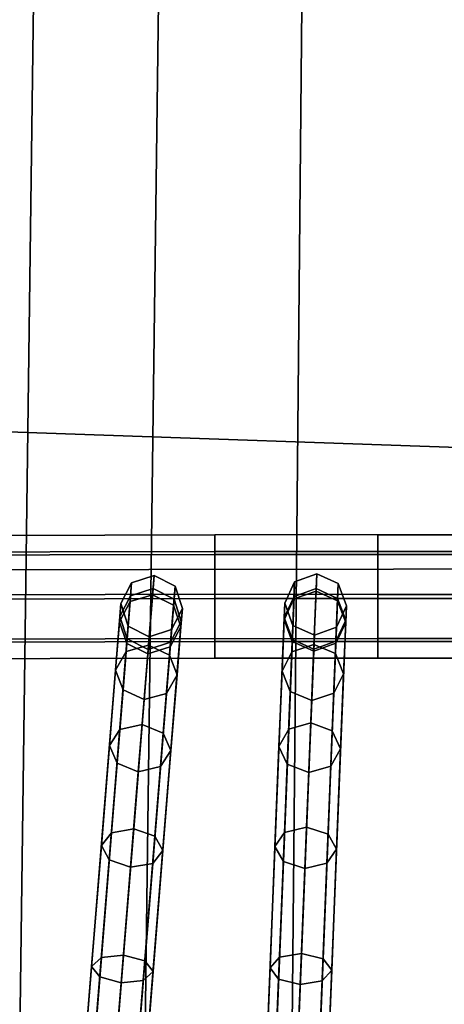
# Model space of a CAD drawing. Units: inches. Extents: x -18.5 to 18.5, y -13.9 to 12.1.
# Drawn here: x -0.9 to -0.1, y -9 to -7 of the extents above; entities that cross this region are included whole.
import ezdxf

# ---------------------------------------------------------------- set-up
doc = ezdxf.new("R2010")
doc.units = ezdxf.units.IN
doc.header["$MEASUREMENT"] = 0
doc.layers.add('AFUFU-3D-CH-CU', color=2, linetype='Continuous')
doc.layers.add('AFUFU-3D-CH-FR', color=2, linetype='Continuous')

msp = doc.modelspace()

# ---------------------------------------------------------------- linework, layer by layer
at = {"layer": 'AFUFU-3D-CH-CU'}
for points in [[(0, -9.4972, 15.966), (-0.3827, -9.4966, 15.9659), (-0.2507, 4.4328, 16.0216), (0, 4.4366, 16.0216)], [(-0.682, -9.4904, 15.9658), (-0.9358, -9.4939, 15.9658), (-0.7521, 4.4071, 16.0217), (-0.5013, 4.423, 16.0216)], [(-0.5013, 4.423, 16.0216), (-0.2507, 4.4328, 16.0216), (-0.3827, -9.4966, 15.9659), (-0.682, -9.4904, 15.9658)], [(-1.0029, 4.3842, 16.0217), (-0.7521, 4.4071, 16.0217), (-0.9358, -9.4939, 15.9658), (-1.2521, -9.4916, 15.9657)], [(0.3073, -7.9051, 20.0871), (0.3073, -5.3149, 20.1767), (-4.0382, -5.0835, 20.1725), (-4.1178, -7.7511, 20.0796)], [(10.2433, -8.1255, 16.6906), (-10.0936, -8.1535, 16.6906), (-9.5255, -5.4743, 16.725), (9.7948, -5.4474, 16.725)], [(0.3073, -10.0097, 19.9845), (0.3073, -7.9051, 20.0871), (-4.1178, -7.7511, 20.0796), (-4.1973, -9.1836, 19.9942)], [(10.557, -11.0028, 16.6519), (-10.4015, -11.032, 16.6519), (-10.0936, -8.1535, 16.6906), (10.2433, -8.1255, 16.6906)]]:
    msp.add_3dface(points, dxfattribs=at)
at = {"layer": 'AFUFU-3D-CH-FR'}
for points in [[(-1.2049, -8.072, 13.3625), (-1.2057, -8.1116, 13.4495), (-0.5353, -8.1098, 13.4583), (-0.5353, -8.0701, 13.3712)], [(-1.204, -8.1055, 13.2729), (-1.2049, -8.072, 13.3625), (-0.5353, -8.0701, 13.3712), (-0.5353, -8.1037, 13.2816)], [(-0.2046, -8.1099, 13.4559), (-0.2046, -8.0703, 13.3688), (-0.5353, -8.0701, 13.3712), (-0.5353, -8.1098, 13.4583)], [(-0.5353, -8.0701, 13.3712), (-0.5353, -8.1037, 13.2816), (-0.2046, -8.1038, 13.2792), (-0.2046, -8.0703, 13.3688)], [(-0.2046, -8.0703, 13.3688), (0.3296, -8.0703, 13.3688), (0.3299, -8.1038, 13.2792), (-0.2046, -8.1038, 13.2792)], [(-0.2046, -8.1099, 13.4559), (0.3293, -8.1099, 13.4559), (0.3296, -8.0703, 13.3688), (-0.2046, -8.0703, 13.3688)], [(-1.2058, -8.2013, 13.483), (-0.5353, -8.1994, 13.4918), (-0.5353, -8.1098, 13.4583), (-1.2057, -8.1116, 13.4495)], [(-1.2033, -8.1925, 13.2332), (-1.204, -8.1055, 13.2729), (-0.5353, -8.1037, 13.2816), (-0.5353, -8.1907, 13.2419)], [(-0.5353, -8.1037, 13.2816), (-0.5353, -8.1907, 13.2419), (-0.2046, -8.1908, 13.2396), (-0.2046, -8.1038, 13.2792)], [(-0.5353, -8.1098, 13.4583), (-0.5353, -8.1994, 13.4918), (-0.2046, -8.1995, 13.4894), (-0.2046, -8.1099, 13.4559)], [(-0.2046, -8.1038, 13.2792), (0.3299, -8.1038, 13.2792), (0.3301, -8.1908, 13.2396), (-0.2046, -8.1908, 13.2396)], [(-0.2046, -8.1995, 13.4894), (0.3292, -8.1995, 13.4894), (0.3293, -8.1099, 13.4559), (-0.2046, -8.1099, 13.4559)], [(-0.3733, -8.1656, 14.2424), (-0.3747, -8.2002, 14.5575), (-0.3298, -8.1842, 14.5615), (-0.3284, -8.1491, 14.2427)], [(-0.3296, -8.1791, 13.9241), (-0.3745, -8.1953, 13.9275), (-0.3733, -8.1656, 14.2424), (-0.3284, -8.1491, 14.2427)], [(-0.3284, -8.1491, 14.2427), (-0.3298, -8.1842, 14.5615), (-0.2864, -8.2038, 14.5575), (-0.285, -8.1691, 14.2424)], [(-0.3284, -8.1491, 14.2427), (-0.285, -8.1691, 14.2424), (-0.2862, -8.1989, 13.9275), (-0.3296, -8.1791, 13.9241)], [(-0.7255, -8.2097, 14.2406), (-0.7284, -8.2464, 14.5456), (-0.7068, -8.2055, 14.5579), (-0.7037, -8.1672, 14.2439)], [(-0.7037, -8.1672, 14.2439), (-0.7058, -8.1935, 13.9288), (-0.7276, -8.2357, 13.9345), (-0.7255, -8.2097, 14.2406)], [(-0.7037, -8.1672, 14.2439), (-0.7068, -8.2055, 14.5579), (-0.6613, -8.1916, 14.563), (-0.6581, -8.1526, 14.2453)], [(-0.6603, -8.1789, 13.9264), (-0.7058, -8.1935, 13.9288), (-0.7037, -8.1672, 14.2439), (-0.6581, -8.1526, 14.2453)], [(-0.6581, -8.1526, 14.2453), (-0.6613, -8.1916, 14.563), (-0.6187, -8.2126, 14.5579), (-0.6156, -8.1743, 14.2439)], [(-0.6581, -8.1526, 14.2453), (-0.6156, -8.1743, 14.2439), (-0.6177, -8.2006, 13.9288), (-0.6603, -8.1789, 13.9264)], [(-0.3934, -8.209, 14.2417), (-0.3947, -8.2426, 14.5479), (-0.3747, -8.2002, 14.5575), (-0.3733, -8.1656, 14.2424)], [(-0.3733, -8.1656, 14.2424), (-0.3745, -8.1953, 13.9275), (-0.3945, -8.238, 13.9357), (-0.3934, -8.209, 14.2417)], [(-0.285, -8.1691, 14.2424), (-0.2864, -8.2038, 14.5575), (-0.2698, -8.2476, 14.5479), (-0.2685, -8.214, 14.2417)], [(-0.2685, -8.214, 14.2417), (-0.2696, -8.243, 13.9357), (-0.2862, -8.1989, 13.9275), (-0.285, -8.1691, 14.2424)], [(-0.9186, -10.8302, -0.0057), (-0.7058, -8.1935, 13.9288), (-0.6603, -8.1789, 13.9264), (-0.8731, -10.8157, -0.0081)], [(-0.8731, -10.8157, -0.0081), (-0.6603, -8.1789, 13.9264), (-0.6177, -8.2006, 13.9288), (-0.8305, -10.8373, -0.0057)], [(-0.6156, -8.1743, 14.2439), (-0.6187, -8.2126, 14.5579), (-0.6038, -8.2564, 14.5456), (-0.6009, -8.2197, 14.2406)], [(-0.6009, -8.2197, 14.2406), (-0.603, -8.2457, 13.9345), (-0.6177, -8.2006, 13.9288), (-0.6156, -8.1743, 14.2439)], [(-0.4808, -10.8323, -0.0082), (-0.3745, -8.1953, 13.9275), (-0.3296, -8.1791, 13.9241), (-0.4359, -10.8161, -0.0116)], [(-0.4359, -10.8161, -0.0116), (-0.3296, -8.1791, 13.9241), (-0.2862, -8.1989, 13.9275), (-0.3924, -10.8358, -0.0082)], [(-0.3747, -8.2002, 14.5575), (-0.379, -8.3075, 14.8557), (-0.3342, -8.2926, 14.8632), (-0.3298, -8.1842, 14.5615)], [(-0.3298, -8.1842, 14.5615), (-0.3342, -8.2926, 14.8632), (-0.2907, -8.3111, 14.8557), (-0.2864, -8.2038, 14.5575)], [(-1.2051, -8.2883, 13.4434), (-0.5353, -8.2865, 13.4521), (-0.5353, -8.1994, 13.4918), (-1.2058, -8.2013, 13.483)], [(-1.2033, -8.1925, 13.2332), (-0.5353, -8.1907, 13.2419), (-0.5353, -8.2803, 13.2754), (-1.2034, -8.2821, 13.2667)], [(-0.9404, -10.8724), (-0.7276, -8.2357, 13.9345), (-0.7058, -8.1935, 13.9288), (-0.9186, -10.8302, -0.0057)], [(-0.8305, -10.8373, -0.0057), (-0.6177, -8.2006, 13.9288), (-0.603, -8.2457, 13.9345), (-0.8158, -10.8825)], [(-0.7284, -8.2464, 14.5456), (-0.7363, -8.3443, 14.8367), (-0.7149, -8.3068, 14.8574), (-0.7068, -8.2055, 14.5579)], [(-0.7108, -8.2551, 14.2372), (-0.7136, -8.2902, 14.5334), (-0.7284, -8.2464, 14.5456), (-0.7255, -8.2097, 14.2406)], [(-0.7108, -8.2551, 14.2372), (-0.7255, -8.2097, 14.2406), (-0.7276, -8.2357, 13.9345), (-0.7128, -8.2808, 13.9402)], [(-0.7068, -8.2055, 14.5579), (-0.7149, -8.3068, 14.8574), (-0.6696, -8.2942, 14.866), (-0.6613, -8.1916, 14.563)], [(-0.6613, -8.1916, 14.563), (-0.6696, -8.2942, 14.866), (-0.6268, -8.3139, 14.8574), (-0.6187, -8.2126, 14.5579)], [(-0.5353, -8.1907, 13.2419), (-0.5353, -8.2803, 13.2754), (-0.2046, -8.2804, 13.2731), (-0.2046, -8.1908, 13.2396)], [(-0.5353, -8.1994, 13.4918), (-0.5353, -8.2865, 13.4521), (-0.2046, -8.2866, 13.4497), (-0.2046, -8.1995, 13.4894)], [(-0.5008, -10.8749), (-0.3945, -8.238, 13.9357), (-0.3745, -8.1953, 13.9275), (-0.4808, -10.8323, -0.0082)], [(-0.3947, -8.2426, 14.5479), (-0.3989, -8.347, 14.8374), (-0.379, -8.3075, 14.8557), (-0.3747, -8.2002, 14.5575)], [(-0.3769, -8.2539, 14.2409), (-0.3782, -8.2864, 14.5382), (-0.3947, -8.2426, 14.5479), (-0.3934, -8.209, 14.2417)], [(-0.3934, -8.209, 14.2417), (-0.3945, -8.238, 13.9357), (-0.378, -8.2821, 13.9439), (-0.3769, -8.2539, 14.2409)], [(-0.3924, -10.8358, -0.0082), (-0.2862, -8.1989, 13.9275), (-0.2696, -8.243, 13.9357), (-0.3759, -10.88)], [(-0.2864, -8.2038, 14.5575), (-0.2907, -8.3111, 14.8557), (-0.274, -8.352, 14.8374), (-0.2698, -8.2476, 14.5479)], [(-0.2046, -8.2804, 13.2731), (-0.2046, -8.1908, 13.2396), (0.3301, -8.1908, 13.2396), (0.3299, -8.2804, 13.2731)], [(-0.2046, -8.1995, 13.4894), (-0.2046, -8.2866, 13.4497), (0.3293, -8.2866, 13.4497), (0.3292, -8.1995, 13.4894)], [(-0.6187, -8.2126, 14.5579), (-0.6268, -8.3139, 14.8574), (-0.6117, -8.3543, 14.8367), (-0.6038, -8.2564, 14.5456)], [(-0.6009, -8.2197, 14.2406), (-0.6038, -8.2564, 14.5456), (-0.6255, -8.2973, 14.5334), (-0.6227, -8.2622, 14.2372)], [(-0.6227, -8.2622, 14.2372), (-0.6247, -8.2879, 13.9402), (-0.603, -8.2457, 13.9345), (-0.6009, -8.2197, 14.2406)], [(-0.2685, -8.214, 14.2417), (-0.2698, -8.2476, 14.5479), (-0.2898, -8.29, 14.5382), (-0.2885, -8.2574, 14.2409)], [(-0.2885, -8.2574, 14.2409), (-0.2897, -8.2856, 13.9439), (-0.2696, -8.243, 13.9357), (-0.2685, -8.214, 14.2417)], [(-0.9257, -10.9176, 0.0057), (-0.7128, -8.2808, 13.9402), (-0.7276, -8.2357, 13.9345), (-0.9404, -10.8724)], [(-0.8158, -10.8825), (-0.603, -8.2457, 13.9345), (-0.6247, -8.2879, 13.9402), (-0.8376, -10.9247, 0.0057)], [(-0.7136, -8.2902, 14.5334), (-0.7212, -8.3847, 14.8161), (-0.7363, -8.3443, 14.8367), (-0.7284, -8.2464, 14.5456)], [(-0.4843, -10.919, 0.0082), (-0.378, -8.2821, 13.9439), (-0.3945, -8.238, 13.9357), (-0.5008, -10.8749)], [(-0.3782, -8.2864, 14.5382), (-0.3823, -8.388, 14.8192), (-0.3989, -8.347, 14.8374), (-0.3947, -8.2426, 14.5479)], [(-0.3759, -10.88), (-0.2696, -8.243, 13.9357), (-0.2897, -8.2856, 13.9439), (-0.3959, -10.9226, 0.0082)], [(-0.2698, -8.2476, 14.5479), (-0.274, -8.352, 14.8374), (-0.2939, -8.3915, 14.8192), (-0.2898, -8.29, 14.5382)], [(-0.6682, -8.2768, 14.2358), (-0.671, -8.3113, 14.5283), (-0.7136, -8.2902, 14.5334), (-0.7108, -8.2551, 14.2372)], [(-0.7108, -8.2551, 14.2372), (-0.7128, -8.2808, 13.9402), (-0.6702, -8.3025, 13.9425), (-0.6682, -8.2768, 14.2358)], [(-0.6227, -8.2622, 14.2372), (-0.6255, -8.2973, 14.5334), (-0.671, -8.3113, 14.5283), (-0.6682, -8.2768, 14.2358)], [(-0.6682, -8.2768, 14.2358), (-0.6702, -8.3025, 13.9425), (-0.6247, -8.2879, 13.9402), (-0.6227, -8.2622, 14.2372)], [(-0.6038, -8.2564, 14.5456), (-0.6117, -8.3543, 14.8367), (-0.6331, -8.3918, 14.8161), (-0.6255, -8.2973, 14.5334)], [(-0.3334, -8.2739, 14.2406), (-0.3347, -8.306, 14.5342), (-0.3782, -8.2864, 14.5382), (-0.3769, -8.2539, 14.2409)], [(-0.3769, -8.2539, 14.2409), (-0.378, -8.2821, 13.9439), (-0.3346, -8.3018, 13.9473), (-0.3334, -8.2739, 14.2406)], [(-0.2885, -8.2574, 14.2409), (-0.2898, -8.29, 14.5382), (-0.3347, -8.306, 14.5342), (-0.3334, -8.2739, 14.2406)], [(-0.3334, -8.2739, 14.2406), (-0.3346, -8.3018, 13.9473), (-0.2897, -8.2856, 13.9439), (-0.2885, -8.2574, 14.2409)], [(-1.2042, -8.3218, 13.3538), (-0.5353, -8.32, 13.3625), (-0.5353, -8.2865, 13.4521), (-1.2051, -8.2883, 13.4434)], [(-1.2034, -8.2821, 13.2667), (-0.5353, -8.2803, 13.2754), (-0.5353, -8.32, 13.3625), (-1.2042, -8.3218, 13.3538)], [(-0.8831, -10.9392, 0.0081), (-0.6702, -8.3025, 13.9425), (-0.7128, -8.2808, 13.9402), (-0.9257, -10.9176, 0.0057)], [(-0.8376, -10.9247, 0.0057), (-0.6247, -8.2879, 13.9402), (-0.6702, -8.3025, 13.9425), (-0.8831, -10.9392, 0.0081)], [(-0.671, -8.3113, 14.5283), (-0.6785, -8.4044, 14.8075), (-0.7212, -8.3847, 14.8161), (-0.7136, -8.2902, 14.5334)], [(-0.5353, -8.32, 13.3625), (-0.5353, -8.2803, 13.2754), (-0.2046, -8.2804, 13.2731), (-0.2046, -8.3201, 13.3601)], [(-0.5353, -8.2865, 13.4521), (-0.5353, -8.32, 13.3625), (-0.2046, -8.3201, 13.3601), (-0.2046, -8.2866, 13.4497)], [(-0.4408, -10.9388, 0.0116), (-0.3346, -8.3018, 13.9473), (-0.378, -8.2821, 13.9439), (-0.4843, -10.919, 0.0082)], [(-0.3959, -10.9226, 0.0082), (-0.2897, -8.2856, 13.9439), (-0.3346, -8.3018, 13.9473), (-0.4408, -10.9388, 0.0116)], [(-0.3347, -8.306, 14.5342), (-0.3388, -8.4064, 14.8117), (-0.3823, -8.388, 14.8192), (-0.3782, -8.2864, 14.5382)], [(-0.2898, -8.29, 14.5382), (-0.2939, -8.3915, 14.8192), (-0.3388, -8.4064, 14.8117), (-0.3347, -8.306, 14.5342)], [(-0.2046, -8.3201, 13.3601), (-0.2046, -8.2804, 13.2731), (0.3299, -8.2804, 13.2731), (0.3296, -8.3201, 13.3601)], [(-0.2046, -8.2866, 13.4497), (-0.2046, -8.3201, 13.3601), (0.3296, -8.3201, 13.3601), (0.3293, -8.2866, 13.4497)], [(-0.7363, -8.3443, 14.8367), (-0.7487, -8.4978, 15.1027), (-0.7277, -8.4653, 15.1309), (-0.7149, -8.3068, 14.8574)], [(-0.7149, -8.3068, 14.8574), (-0.7277, -8.4653, 15.1309), (-0.6825, -8.4548, 15.1426), (-0.6696, -8.2942, 14.866)], [(-0.6696, -8.2942, 14.866), (-0.6825, -8.4548, 15.1426), (-0.6396, -8.4724, 15.1309), (-0.6268, -8.3139, 14.8574)], [(-0.6255, -8.2973, 14.5334), (-0.6331, -8.3918, 14.8161), (-0.6785, -8.4044, 14.8075), (-0.671, -8.3113, 14.5283)], [(-0.3989, -8.347, 14.8374), (-0.4051, -8.4992, 15.1044), (-0.3853, -8.4643, 15.1305), (-0.379, -8.3075, 14.8557)], [(-0.379, -8.3075, 14.8557), (-0.3853, -8.4643, 15.1305), (-0.3406, -8.4513, 15.1412), (-0.3342, -8.2926, 14.8632)], [(-0.3342, -8.2926, 14.8632), (-0.3406, -8.4513, 15.1412), (-0.297, -8.4678, 15.1305), (-0.2907, -8.3111, 14.8557)], [(-0.6268, -8.3139, 14.8574), (-0.6396, -8.4724, 15.1309), (-0.6241, -8.5078, 15.1027), (-0.6117, -8.3543, 14.8367)], [(-0.2907, -8.3111, 14.8557), (-0.297, -8.4678, 15.1305), (-0.2802, -8.5042, 15.1044), (-0.274, -8.352, 14.8374)], [(-0.7212, -8.3847, 14.8161), (-0.7332, -8.5332, 15.0745), (-0.7487, -8.4978, 15.1027), (-0.7363, -8.3443, 14.8367)], [(-0.3823, -8.388, 14.8192), (-0.3882, -8.5356, 15.0784), (-0.4051, -8.4992, 15.1044), (-0.3989, -8.347, 14.8374)], [(-0.6117, -8.3543, 14.8367), (-0.6241, -8.5078, 15.1027), (-0.6451, -8.5403, 15.0745), (-0.6331, -8.3918, 14.8161)], [(-0.274, -8.352, 14.8374), (-0.2802, -8.5042, 15.1044), (-0.2999, -8.5392, 15.0784), (-0.2939, -8.3915, 14.8192)], [(-0.6785, -8.4044, 14.8075), (-0.6903, -8.5508, 15.0629), (-0.7332, -8.5332, 15.0745), (-0.7212, -8.3847, 14.8161)], [(-0.3388, -8.4064, 14.8117), (-0.3446, -8.5522, 15.0676), (-0.3882, -8.5356, 15.0784), (-0.3823, -8.388, 14.8192)], [(-0.6331, -8.3918, 14.8161), (-0.6451, -8.5403, 15.0745), (-0.6903, -8.5508, 15.0629), (-0.6785, -8.4044, 14.8075)], [(-0.2939, -8.3915, 14.8192), (-0.2999, -8.5392, 15.0784), (-0.3446, -8.5522, 15.0676), (-0.3388, -8.4064, 14.8117)], [(-0.7487, -8.4978, 15.1027), (-0.7651, -8.7005, 15.333), (-0.7446, -8.6745, 15.3675), (-0.7277, -8.4653, 15.1309)], [(-0.7277, -8.4653, 15.1309), (-0.7446, -8.6745, 15.3675), (-0.6996, -8.6666, 15.3818), (-0.6825, -8.4548, 15.1426)], [(-0.6825, -8.4548, 15.1426), (-0.6996, -8.6666, 15.3818), (-0.6565, -8.6816, 15.3675), (-0.6396, -8.4724, 15.1309)], [(-0.4051, -8.4992, 15.1044), (-0.4133, -8.7026, 15.3349), (-0.3938, -8.6737, 15.3676), (-0.3853, -8.4643, 15.1305)], [(-0.3853, -8.4643, 15.1305), (-0.3938, -8.6737, 15.3676), (-0.3491, -8.6632, 15.3812), (-0.3406, -8.4513, 15.1412)], [(-0.3406, -8.4513, 15.1412), (-0.3491, -8.6632, 15.3812), (-0.3055, -8.6772, 15.3676), (-0.297, -8.4678, 15.1305)], [(-0.297, -8.4678, 15.1305), (-0.3055, -8.6772, 15.3676), (-0.2884, -8.7076, 15.3349), (-0.2802, -8.5042, 15.1044)], [(-0.6396, -8.4724, 15.1309), (-0.6565, -8.6816, 15.3675), (-0.6405, -8.7105, 15.333), (-0.6241, -8.5078, 15.1027)], [(-0.7332, -8.5332, 15.0745), (-0.7491, -8.7295, 15.2985), (-0.7651, -8.7005, 15.333), (-0.7487, -8.4978, 15.1027)], [(-0.6241, -8.5078, 15.1027), (-0.6405, -8.7105, 15.333), (-0.661, -8.7366, 15.2985), (-0.6451, -8.5403, 15.0745)], [(-0.3882, -8.5356, 15.0784), (-0.3962, -8.733, 15.3021), (-0.4133, -8.7026, 15.3349), (-0.4051, -8.4992, 15.1044)], [(-0.2802, -8.5042, 15.1044), (-0.2884, -8.7076, 15.3349), (-0.3078, -8.7365, 15.3021), (-0.2999, -8.5392, 15.0784)], [(-0.6903, -8.5508, 15.0629), (-0.7059, -8.7444, 15.2842), (-0.7491, -8.7295, 15.2985), (-0.7332, -8.5332, 15.0745)], [(-0.6451, -8.5403, 15.0745), (-0.661, -8.7366, 15.2985), (-0.7059, -8.7444, 15.2842), (-0.6903, -8.5508, 15.0629)], [(-0.3446, -8.5522, 15.0676), (-0.3525, -8.747, 15.2885), (-0.3962, -8.733, 15.3021), (-0.3882, -8.5356, 15.0784)], [(-0.2999, -8.5392, 15.0784), (-0.3078, -8.7365, 15.3021), (-0.3525, -8.747, 15.2885), (-0.3446, -8.5522, 15.0676)], [(-0.7446, -8.6745, 15.3675), (-0.765, -8.9273, 15.5565), (-0.7203, -8.9226, 15.5728), (-0.6996, -8.6666, 15.3818)], [(-0.6996, -8.6666, 15.3818), (-0.7203, -8.9226, 15.5728), (-0.6769, -8.9344, 15.5565), (-0.6565, -8.6816, 15.3675)], [(-0.3938, -8.6737, 15.3676), (-0.404, -8.927, 15.5572), (-0.3594, -8.9195, 15.573), (-0.3491, -8.6632, 15.3812)], [(-0.3491, -8.6632, 15.3812), (-0.3594, -8.9195, 15.573), (-0.3157, -8.9305, 15.5572), (-0.3055, -8.6772, 15.3676)], [(-0.7651, -8.7005, 15.333), (-0.7849, -8.9457, 15.517), (-0.765, -8.9273, 15.5565), (-0.7446, -8.6745, 15.3675)], [(-0.6565, -8.6816, 15.3675), (-0.6769, -8.9344, 15.5565), (-0.6603, -8.9558, 15.517), (-0.6405, -8.7105, 15.333)], [(-0.4133, -8.7026, 15.3349), (-0.4232, -8.9486, 15.5191), (-0.404, -8.927, 15.5572), (-0.3938, -8.6737, 15.3676)], [(-0.3055, -8.6772, 15.3676), (-0.3157, -8.9305, 15.5572), (-0.2983, -8.9536, 15.5191), (-0.2884, -8.7076, 15.3349)], [(-0.7491, -8.7295, 15.2985), (-0.7682, -8.9671, 15.4776), (-0.7849, -8.9457, 15.517), (-0.7651, -8.7005, 15.333)], [(-0.3962, -8.733, 15.3021), (-0.4058, -8.9717, 15.4809), (-0.4232, -8.9486, 15.5191), (-0.4133, -8.7026, 15.3349)], [(-0.2884, -8.7076, 15.3349), (-0.2983, -8.9536, 15.5191), (-0.3175, -8.9752, 15.4809), (-0.3078, -8.7365, 15.3021)], [(-0.7059, -8.7444, 15.2842), (-0.7249, -8.9789, 15.4613), (-0.7682, -8.9671, 15.4776), (-0.7491, -8.7295, 15.2985)], [(-0.6405, -8.7105, 15.333), (-0.6603, -8.9558, 15.517), (-0.6801, -8.9742, 15.4776), (-0.661, -8.7366, 15.2985)], [(-0.661, -8.7366, 15.2985), (-0.6801, -8.9742, 15.4776), (-0.7249, -8.9789, 15.4613), (-0.7059, -8.7444, 15.2842)], [(-0.3525, -8.747, 15.2885), (-0.362, -8.9827, 15.4651), (-0.4058, -8.9717, 15.4809), (-0.3962, -8.733, 15.3021)], [(-0.3078, -8.7365, 15.3021), (-0.3175, -8.9752, 15.4809), (-0.362, -8.9827, 15.4651), (-0.3525, -8.747, 15.2885)], [(-0.7849, -8.9457, 15.517), (-0.8073, -9.2232, 15.6471), (-0.7881, -9.2132, 15.6897), (-0.765, -8.9273, 15.5565)], [(-0.765, -8.9273, 15.5565), (-0.7881, -9.2132, 15.6897), (-0.7437, -9.212, 15.7074), (-0.7203, -8.9226, 15.5728)], [(-0.7203, -8.9226, 15.5728), (-0.7437, -9.212, 15.7074), (-0.7, -9.2203, 15.6897), (-0.6769, -8.9344, 15.5565)], [(-0.4232, -8.9486, 15.5191), (-0.4344, -9.2269, 15.6492), (-0.4155, -9.2135, 15.6911), (-0.404, -8.927, 15.5572)], [(-0.404, -8.927, 15.5572), (-0.4155, -9.2135, 15.6911), (-0.3711, -9.2095, 15.7084), (-0.3594, -8.9195, 15.573)], [(-0.3594, -8.9195, 15.573), (-0.3711, -9.2095, 15.7084), (-0.3272, -9.2171, 15.6911), (-0.3157, -8.9305, 15.5572)], [(-0.7682, -8.9671, 15.4776), (-0.79, -9.2361, 15.6044), (-0.8073, -9.2232, 15.6471), (-0.7849, -8.9457, 15.517)], [(-0.6769, -8.9344, 15.5565), (-0.7, -9.2203, 15.6897), (-0.6827, -9.2332, 15.6471), (-0.6603, -8.9558, 15.517)], [(-0.4058, -8.9717, 15.4809), (-0.4167, -9.2418, 15.6074), (-0.4344, -9.2269, 15.6492), (-0.4232, -8.9486, 15.5191)], [(-0.3157, -8.9305, 15.5572), (-0.3272, -9.2171, 15.6911), (-0.3095, -9.232, 15.6492), (-0.2983, -8.9536, 15.5191)], [(-0.7249, -8.9789, 15.4613), (-0.7463, -9.2445, 15.5867), (-0.79, -9.2361, 15.6044), (-0.7682, -8.9671, 15.4776)], [(-0.6603, -8.9558, 15.517), (-0.6827, -9.2332, 15.6471), (-0.7019, -9.2433, 15.6044), (-0.6801, -8.9742, 15.4776)], [(-0.2983, -8.9536, 15.5191), (-0.3095, -9.232, 15.6492), (-0.3283, -9.2454, 15.6074), (-0.3175, -8.9752, 15.4809)], [(-0.6801, -8.9742, 15.4776), (-0.7019, -9.2433, 15.6044), (-0.7463, -9.2445, 15.5867), (-0.7249, -8.9789, 15.4613)], [(-0.362, -8.9827, 15.4651), (-0.3727, -9.2494, 15.59), (-0.4167, -9.2418, 15.6074), (-0.4058, -8.9717, 15.4809)], [(-0.3175, -8.9752, 15.4809), (-0.3283, -9.2454, 15.6074), (-0.3727, -9.2494, 15.59), (-0.362, -8.9827, 15.4651)]]:
    msp.add_3dface(points, dxfattribs=at)

doc.saveas('drawing.dxf')
